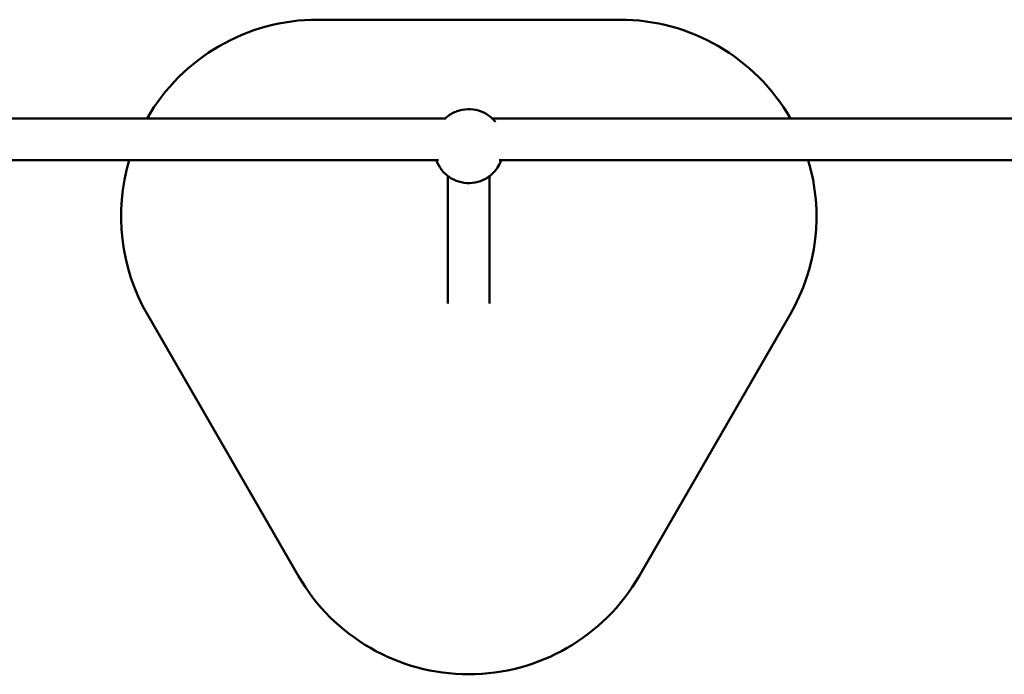
# Model space of a CAD drawing. Units: millimetres. Extents: x 260 to 10660, y 260 to 15184.
# Drawn here: x 4442 to 4842, y 9729 to 9996 of the extents above; entities that cross this region are included whole.
import ezdxf

# ---------------------------------------------------------------- set-up
doc = ezdxf.new("R2010")
doc.units = ezdxf.units.MM
doc.header["$LTSCALE"] = 26
doc.layers.add('Widoczne (ISO)', color=7, linetype='Continuous', lineweight=50)

msp = doc.modelspace()

# ---------------------------------------------------------------- linework, layer by layer
at = {"layer": 'Widoczne (ISO)'}
for p, q in [((4685.74, 9995.7), (4562.87, 9995.7)), ((4614.71, 9955.48), (4323.17, 9955.48)), ((5117.99, 9955.48), (4633.9, 9955.48)), ((4322.43, 9938.48), (4612.01, 9938.48)), ((4636.69, 9938.48), (5111.01, 9938.48)), ((4615.81, 9880.23), (4615.81, 9932.08)), ((4632.81, 9880.23), (4632.81, 9932.08)), ((4493.59, 9875.7), (4555.02, 9769.29)), ((4693.59, 9769.29), (4755.02, 9875.7))]:
    msp.add_line(p, q, dxfattribs=at)
for centre, start, end in [((4562.87, 9915.7), 90, 150.1776), ((4685.74, 9915.7), 29.8224, 90), ((4562.87, 9915.7), 163.4523, 210), ((4685.74, 9915.7), 330, 16.5477), ((4624.31, 9809.29), 210, 330)]:
    msp.add_arc(centre, 80, start, end, dxfattribs=at)
for points, knots in [([(4635.19, 9954.09), (4634.37, 9955.11), (4633.41, 9956), (4631.12, 9957.61), (4629.76, 9958.27), (4626.9, 9959.12), (4625.4, 9959.32), (4622.41, 9959.23), (4620.92, 9958.95), (4618.12, 9957.93), (4616.79, 9957.19), (4615.21, 9955.94), (4614.82, 9955.6), (4614.45, 9955.23)], [1.409351, 1.409351, 1.409351, 1.409351, 1.688412, 1.688412, 2.00855, 2.00855, 2.328887, 2.328887, 2.649289, 2.649289, 2.969598, 2.969598, 3.081165, 3.081165, 3.081165, 3.081165]), ([(4611.12, 9938.48), (4611.59, 9937.18), (4612.25, 9935.95), (4613.97, 9933.64), (4615.05, 9932.59), (4617.5, 9930.88), (4618.86, 9930.22), (4621.72, 9929.36), (4623.22, 9929.16), (4626.2, 9929.25), (4627.69, 9929.53), (4630.5, 9930.55), (4631.82, 9931.29), (4634.16, 9933.14), (4635.18, 9934.26), (4636.61, 9936.43), (4637.11, 9937.44), (4637.49, 9938.48)], [4.214128, 4.214128, 4.214128, 4.214128, 4.510121, 4.510121, 4.830005, 4.830005, 5.150143, 5.150143, 5.470479, 5.470479, 5.790882, 5.790882, 6.111191, 6.111191, 6.431284, 6.431284, 6.669158, 6.669158, 6.669158, 6.669158])]:
    msp.add_open_spline(points, degree=3, knots=knots, dxfattribs=at)

doc.saveas('drawing.dxf')
